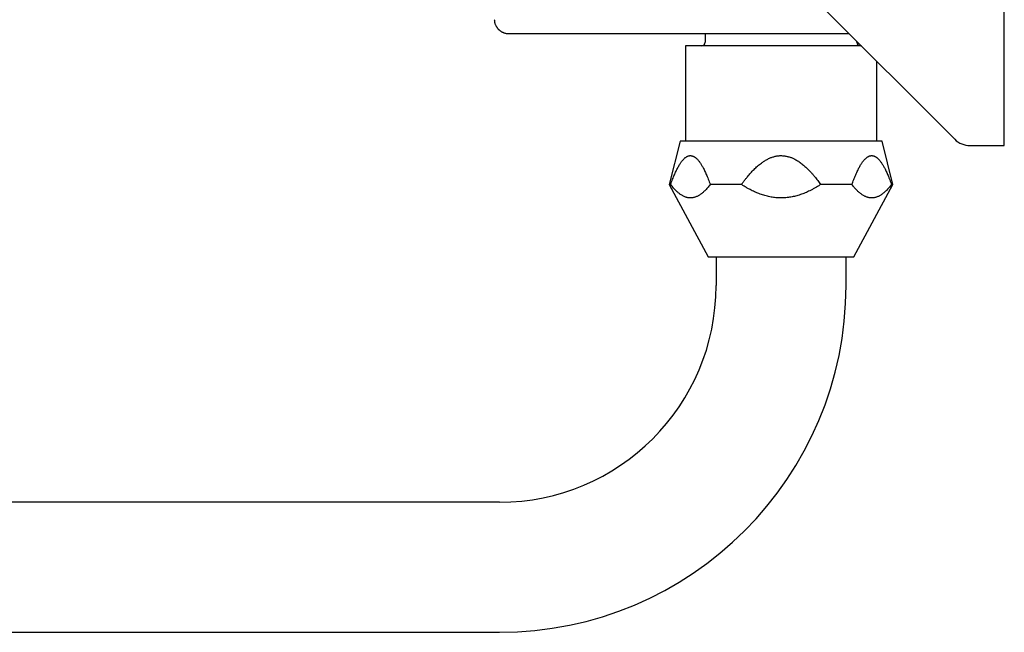
# Model space of a CAD drawing. Units: millimetres. Extents: x 8 to 974, y 12 to 710.
# Drawn here: x 133 to 269, y 528 to 612 of the extents above; entities that cross this region are included whole.
import ezdxf

# ---------------------------------------------------------------- set-up
doc = ezdxf.new("R2010")
doc.units = ezdxf.units.MM

msp = doc.modelspace()

# ---------------------------------------------------------------- linework, layer by layer
at = {"color": 7, "linetype": 'Continuous', "lineweight": 30}
for p, q in [((269.39, 594.91), (269.39, 659.21)), ((243.98, 614.32), (262.52, 595.79)), ((200.75, 610.41), (227.72, 610.41)), ((227.97, 610.41), (227.97, 609.21)), ((225.22, 608.71), (225.22, 595.52)), ((249.59, 608.71), (225.22, 608.71)), ((248.97, 609.21), (248.97, 609.33)), ((251.72, 595.52), (251.72, 606.58)), ((224.47, 595.52), (222.97, 589.52)), ((252.47, 595.52), (224.47, 595.52)), ((253.97, 589.52), (252.47, 595.52)), ((264.64, 594.91), (269.39, 594.91)), ((222.97, 589.52), (228.37, 579.52)), ((223.18, 589.52), (222.97, 589.52)), ((232.99, 589.52), (228.65, 589.52)), ((248.29, 589.52), (243.95, 589.52)), ((248.57, 579.52), (253.97, 589.52)), ((253.97, 589.52), (253.77, 589.52)), ((228.37, 579.52), (238.47, 579.52)), ((229.47, 579.52), (229.47, 575.52)), ((238.47, 579.52), (248.57, 579.52)), ((247.47, 575.52), (247.47, 579.52)), ((199.47, 545.52), (77.47, 545.52)), ((77.47, 527.52), (199.47, 527.52))]:
    msp.add_line(p, q, dxfattribs=at)
for centre, radius, start, end in [((227.47, 609.21), 0.5, 270, 0), ((249.47, 609.21), 0.5, 180, 270), ((264.64, 597.91), 3, 225, 270), ((199.47, 575.52), 48, 270, 0), ((199.47, 575.52), 30, 270, 0)]:
    msp.add_arc(centre, radius, start, end, dxfattribs=at)
for points, knots in [([(198.75, 612.34), (198.75, 612.3), (198.75, 612.21), (198.77, 612.09), (198.79, 611.97), (198.82, 611.85), (198.86, 611.73), (198.91, 611.61), (198.96, 611.51), (199.01, 611.42), (199.05, 611.34), (199.1, 611.28), (199.14, 611.22), (199.18, 611.17), (199.22, 611.12), (199.26, 611.07), (199.31, 611.01), (199.38, 610.95), (199.46, 610.88), (199.54, 610.81), (199.65, 610.74), (199.75, 610.67), (199.86, 610.62), (199.96, 610.57), (200.07, 610.53), (200.19, 610.49), (200.32, 610.45), (200.46, 610.43), (200.6, 610.41), (200.7, 610.41), (200.75, 610.41)], [0, 0, 0, 0, 0.042295, 0.082683, 0.121161, 0.157728, 0.203504, 0.245881, 0.284859, 0.315563, 0.34377, 0.369478, 0.392689, 0.413401, 0.431939, 0.451985, 0.478592, 0.508664, 0.542203, 0.579208, 0.619678, 0.663612, 0.69884, 0.736016, 0.775143, 0.816218, 0.859243, 0.904217, 0.951137, 1, 1, 1, 1]), ([(227.72, 610.41), (227.72, 610.41), (227.72, 610.41), (227.73, 610.41), (227.74, 610.41), (227.75, 610.41), (227.77, 610.41), (227.79, 610.41), (227.82, 610.41), (227.85, 610.41), (227.89, 610.41), (227.94, 610.41), (228, 610.41), (228.07, 610.41), (228.15, 610.41), (228.24, 610.41), (228.33, 610.41), (228.43, 610.41), (228.52, 610.41), (228.61, 610.41), (228.71, 610.41), (228.81, 610.41), (228.91, 610.41), (229.01, 610.41), (229.12, 610.41), (229.24, 610.41), (229.39, 610.42), (229.55, 610.42), (229.72, 610.42), (229.9, 610.42), (230.09, 610.42), (230.27, 610.42), (230.43, 610.42), (230.59, 610.42), (230.75, 610.42), (230.91, 610.42), (231.07, 610.42), (231.23, 610.42), (231.4, 610.42), (231.59, 610.42), (231.8, 610.42), (232.04, 610.42), (232.29, 610.42), (232.54, 610.42), (232.79, 610.42), (233.03, 610.42), (233.25, 610.43), (233.45, 610.43), (233.66, 610.43), (233.86, 610.43), (234.07, 610.43), (234.27, 610.43), (234.48, 610.43), (234.71, 610.43), (234.97, 610.43), (235.26, 610.43), (235.54, 610.43), (235.84, 610.43), (236.13, 610.43), (236.41, 610.43), (236.66, 610.43), (236.88, 610.43), (237.11, 610.43), (237.36, 610.43), (237.62, 610.43), (237.91, 610.43), (238.19, 610.43), (238.45, 610.43), (238.69, 610.43), (238.92, 610.43), (239.14, 610.43), (239.39, 610.43), (239.66, 610.43), (239.96, 610.43), (240.26, 610.43), (240.56, 610.43), (240.85, 610.43), (241.12, 610.43), (241.37, 610.43), (241.59, 610.43), (241.81, 610.43), (242.03, 610.43), (242.24, 610.43), (242.45, 610.43), (242.65, 610.43), (242.88, 610.43), (243.13, 610.43), (243.4, 610.43), (243.67, 610.43), (243.93, 610.42), (244.19, 610.42), (244.42, 610.42), (244.63, 610.42), (244.82, 610.42), (245.01, 610.42), (245.19, 610.42), (245.36, 610.42), (245.53, 610.42), (245.7, 610.42), (245.88, 610.42), (246.08, 610.42), (246.29, 610.42), (246.49, 610.42), (246.69, 610.42), (246.88, 610.42), (247.05, 610.42), (247.2, 610.42), (247.33, 610.42), (247.46, 610.42), (247.59, 610.42), (247.7, 610.41), (247.8, 610.41), (247.86, 610.41), (247.89, 610.41)], [0, 0, 0, 0, 0.000748, 0.011439, 0.019567, 0.027696, 0.035839, 0.043983, 0.051826, 0.059669, 0.067526, 0.075383, 0.085998, 0.096615, 0.10723, 0.117921, 0.128614, 0.139305, 0.147434, 0.155562, 0.163706, 0.171849, 0.179692, 0.187535, 0.195392, 0.203249, 0.213864, 0.224481, 0.235096, 0.245787, 0.256481, 0.267172, 0.2753, 0.283429, 0.291572, 0.299715, 0.307559, 0.315402, 0.323259, 0.331115, 0.341731, 0.352348, 0.362963, 0.373654, 0.384348, 0.395039, 0.403167, 0.411296, 0.419439, 0.427583, 0.435426, 0.443269, 0.451126, 0.458983, 0.469598, 0.480215, 0.49083, 0.501522, 0.512215, 0.522906, 0.531034, 0.539163, 0.547306, 0.55545, 0.565408, 0.575373, 0.585359, 0.595352, 0.603195, 0.611038, 0.618895, 0.626751, 0.637366, 0.647984, 0.658599, 0.66929, 0.679983, 0.690674, 0.698803, 0.706931, 0.715075, 0.723218, 0.731061, 0.738904, 0.746761, 0.754618, 0.765233, 0.77585, 0.786465, 0.797156, 0.80785, 0.818541, 0.826669, 0.834798, 0.842941, 0.851084, 0.858928, 0.866771, 0.874628, 0.882484, 0.8931, 0.903717, 0.914332, 0.925023, 0.935716, 0.946408, 0.954536, 0.962664, 0.970808, 0.978951, 0.986795, 0.994638, 1, 1, 1, 1]), ([(223.18, 589.52), (223.22, 589.64), (223.31, 589.88), (223.44, 590.24), (223.57, 590.57), (223.69, 590.85), (223.8, 591.11), (223.92, 591.36), (224.04, 591.61), (224.16, 591.84), (224.29, 592.07), (224.41, 592.29), (224.53, 592.48), (224.64, 592.63), (224.74, 592.76), (224.84, 592.88), (224.94, 593), (225.05, 593.1), (225.15, 593.2), (225.26, 593.28), (225.36, 593.35), (225.46, 593.4), (225.57, 593.45), (225.68, 593.49), (225.79, 593.51), (225.9, 593.52), (226.01, 593.51), (226.11, 593.49), (226.22, 593.46), (226.33, 593.42), (226.43, 593.37), (226.53, 593.31), (226.63, 593.24), (226.72, 593.16), (226.82, 593.06), (226.94, 592.95), (227.05, 592.81), (227.17, 592.65), (227.29, 592.48), (227.4, 592.31), (227.52, 592.12), (227.62, 591.92), (227.74, 591.71), (227.86, 591.46), (227.99, 591.19), (228.11, 590.91), (228.24, 590.6), (228.38, 590.26), (228.52, 589.89), (228.61, 589.64), (228.65, 589.52)], [0, 0, 0, 0, 0.032045, 0.064093, 0.096136, 0.120323, 0.144516, 0.168707, 0.19289, 0.216981, 0.241089, 0.265189, 0.289272, 0.305868, 0.322495, 0.33913, 0.355757, 0.372363, 0.388946, 0.404399, 0.419901, 0.43542, 0.450931, 0.466414, 0.481855, 0.497362, 0.512921, 0.528509, 0.544102, 0.559671, 0.575186, 0.589524, 0.603876, 0.618232, 0.632574, 0.652225, 0.67189, 0.691546, 0.712259, 0.732989, 0.753732, 0.774475, 0.795198, 0.821686, 0.848185, 0.874689, 0.901182, 0.934119, 0.967061, 1, 1, 1, 1]), ([(232.99, 589.52), (233.08, 589.64), (233.26, 589.88), (233.53, 590.24), (233.79, 590.57), (234.03, 590.85), (234.25, 591.11), (234.48, 591.36), (234.72, 591.61), (234.96, 591.84), (235.21, 592.07), (235.47, 592.29), (235.71, 592.48), (235.93, 592.63), (236.13, 592.76), (236.33, 592.88), (236.53, 593), (236.74, 593.1), (236.95, 593.2), (237.15, 593.28), (237.36, 593.35), (237.56, 593.4), (237.78, 593.45), (238, 593.49), (238.21, 593.51), (238.43, 593.52), (238.65, 593.51), (238.86, 593.5), (239.08, 593.47), (239.3, 593.42), (239.51, 593.37), (239.71, 593.31), (239.9, 593.24), (240.08, 593.16), (240.29, 593.06), (240.51, 592.95), (240.75, 592.81), (240.99, 592.65), (241.22, 592.48), (241.45, 592.31), (241.68, 592.12), (241.89, 591.92), (242.12, 591.71), (242.37, 591.46), (242.62, 591.19), (242.87, 590.91), (243.1, 590.63), (243.33, 590.35), (243.54, 590.08), (243.75, 589.8), (243.88, 589.61), (243.95, 589.52)], [0, 0, 0, 0, 0.032044, 0.064092, 0.096135, 0.12032, 0.144513, 0.168704, 0.192886, 0.216977, 0.241084, 0.265184, 0.289266, 0.305862, 0.322489, 0.339124, 0.35575, 0.372356, 0.388939, 0.404223, 0.419515, 0.434797, 0.450479, 0.466173, 0.481853, 0.497159, 0.512479, 0.527786, 0.543582, 0.559394, 0.575193, 0.58953, 0.603883, 0.618238, 0.63258, 0.652231, 0.671895, 0.691551, 0.712263, 0.732993, 0.753736, 0.774478, 0.795201, 0.821688, 0.848187, 0.87469, 0.901183, 0.925871, 0.950559, 0.975279, 1, 1, 1, 1]), ([(248.29, 589.52), (248.33, 589.63), (248.41, 589.86), (248.54, 590.2), (248.67, 590.53), (248.81, 590.85), (248.95, 591.17), (249.08, 591.45), (249.2, 591.7), (249.32, 591.92), (249.43, 592.13), (249.55, 592.32), (249.66, 592.49), (249.76, 592.64), (249.87, 592.78), (249.98, 592.92), (250.09, 593.04), (250.2, 593.14), (250.3, 593.23), (250.41, 593.31), (250.52, 593.37), (250.63, 593.43), (250.74, 593.47), (250.86, 593.5), (250.97, 593.52), (251.09, 593.52), (251.19, 593.5), (251.3, 593.48), (251.4, 593.44), (251.49, 593.4), (251.59, 593.34), (251.68, 593.28), (251.78, 593.21), (251.87, 593.12), (251.98, 593.02), (252.09, 592.9), (252.21, 592.76), (252.32, 592.6), (252.44, 592.43), (252.55, 592.25), (252.66, 592.07), (252.77, 591.87), (252.88, 591.66), (252.99, 591.43), (253.11, 591.17), (253.23, 590.91), (253.35, 590.61), (253.49, 590.27), (253.63, 589.9), (253.72, 589.64), (253.77, 589.52)], [0, 0, 0, 0, 0.029997, 0.060017, 0.090041, 0.120057, 0.150056, 0.180038, 0.202522, 0.225017, 0.247507, 0.269985, 0.288405, 0.306849, 0.325294, 0.343724, 0.362133, 0.37825, 0.394415, 0.410595, 0.426765, 0.442906, 0.459006, 0.475327, 0.491681, 0.508033, 0.524353, 0.538354, 0.552372, 0.566393, 0.580397, 0.594944, 0.609506, 0.624072, 0.638623, 0.658553, 0.678503, 0.698461, 0.718399, 0.738847, 0.759305, 0.779766, 0.800218, 0.825078, 0.849948, 0.874821, 0.899685, 0.93312, 0.966562, 1, 1, 1, 1]), ([(228.65, 589.52), (228.59, 589.44), (228.47, 589.28), (228.29, 589.06), (228.1, 588.85), (227.92, 588.66), (227.74, 588.5), (227.58, 588.36), (227.42, 588.23), (227.25, 588.11), (227.09, 588.01), (226.92, 587.92), (226.75, 587.84), (226.59, 587.78), (226.42, 587.73), (226.25, 587.69), (226.07, 587.67), (225.9, 587.66), (225.72, 587.67), (225.55, 587.69), (225.39, 587.73), (225.22, 587.78), (225.05, 587.85), (224.88, 587.93), (224.71, 588.03), (224.55, 588.13), (224.39, 588.25), (224.23, 588.38), (224.07, 588.52), (223.92, 588.66), (223.75, 588.83), (223.57, 589.03), (223.37, 589.27), (223.24, 589.43), (223.18, 589.52)], [0, 0, 0, 0, 0.036864, 0.073744, 0.11062, 0.147477, 0.177552, 0.207654, 0.237759, 0.267851, 0.297918, 0.32683, 0.355764, 0.384696, 0.413604, 0.443331, 0.473086, 0.502841, 0.532566, 0.561493, 0.590446, 0.619401, 0.648331, 0.67803, 0.707749, 0.737473, 0.767176, 0.796094, 0.825025, 0.853959, 0.882881, 0.921915, 0.960962, 1, 1, 1, 1]), ([(243.95, 589.52), (243.83, 589.44), (243.59, 589.28), (243.21, 589.06), (242.84, 588.85), (242.47, 588.66), (242.13, 588.5), (241.81, 588.36), (241.48, 588.23), (241.15, 588.11), (240.81, 588.01), (240.48, 587.92), (240.15, 587.84), (239.82, 587.78), (239.48, 587.73), (239.14, 587.69), (238.79, 587.67), (238.44, 587.66), (238.09, 587.67), (237.75, 587.69), (237.41, 587.73), (237.08, 587.78), (236.74, 587.85), (236.41, 587.93), (236.07, 588.03), (235.74, 588.13), (235.41, 588.25), (235.1, 588.38), (234.79, 588.52), (234.48, 588.66), (234.14, 588.83), (233.77, 589.03), (233.38, 589.27), (233.12, 589.43), (232.99, 589.52)], [0, 0, 0, 0, 0.0368638, 0.0737445, 0.1106203, 0.1474773, 0.1775522, 0.2076537, 0.2377592, 0.2678512, 0.2979181, 0.3268302, 0.3557645, 0.3846961, 0.4136044, 0.4433308, 0.4730861, 0.5028406, 0.532566, 0.5614934, 0.5904463, 0.6194013, 0.6483314, 0.6780297, 0.7077494, 0.7374726, 0.7671756, 0.7960937, 0.8250251, 0.8539592, 0.8828809, 0.9219154, 0.9609617, 1, 1, 1, 1]), ([(253.77, 589.52), (253.71, 589.44), (253.59, 589.28), (253.4, 589.06), (253.21, 588.85), (253.03, 588.67), (252.86, 588.51), (252.7, 588.37), (252.54, 588.24), (252.37, 588.12), (252.21, 588.01), (252.04, 587.92), (251.87, 587.84), (251.71, 587.78), (251.54, 587.73), (251.37, 587.69), (251.21, 587.67), (251.05, 587.66), (250.89, 587.67), (250.74, 587.68), (250.58, 587.71), (250.43, 587.75), (250.27, 587.81), (250.11, 587.87), (249.96, 587.95), (249.8, 588.04), (249.64, 588.15), (249.47, 588.27), (249.3, 588.42), (249.12, 588.57), (248.95, 588.74), (248.78, 588.92), (248.62, 589.11), (248.45, 589.31), (248.34, 589.45), (248.29, 589.52)], [0, 0, 0, 0, 0.036744, 0.073504, 0.11026, 0.146997, 0.176969, 0.206967, 0.236969, 0.266958, 0.296922, 0.325868, 0.354865, 0.383882, 0.412893, 0.441877, 0.470814, 0.497192, 0.5236, 0.550019, 0.576429, 0.602809, 0.630188, 0.657595, 0.685014, 0.712427, 0.739812, 0.77206, 0.804328, 0.8366, 0.868853, 0.901632, 0.934423, 0.967217, 1, 1, 1, 1])]:
    msp.add_open_spline(points, degree=3, knots=knots, dxfattribs=at)

doc.saveas('drawing.dxf')
